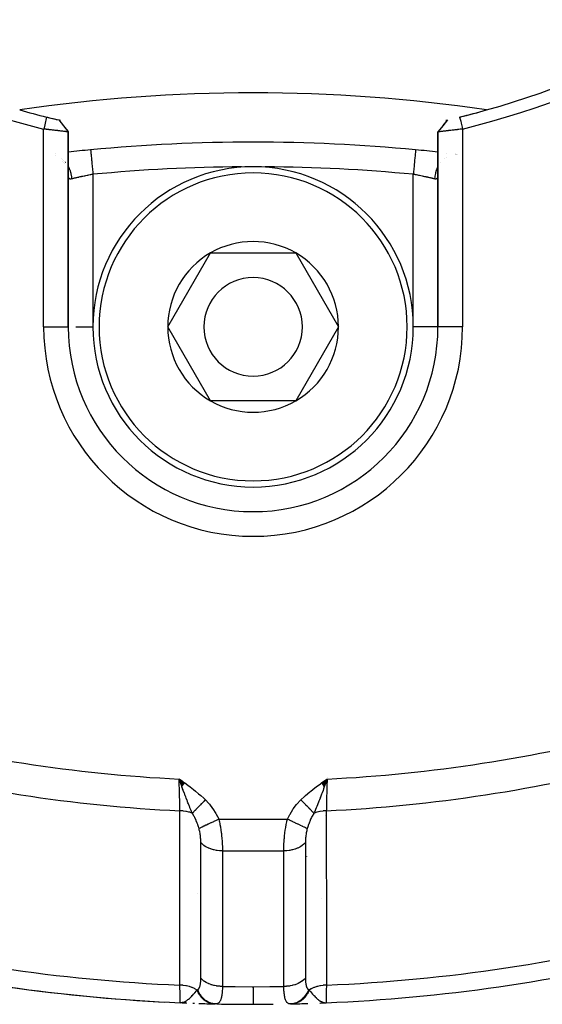
# Model space of a CAD drawing. Units: millimetres. Extents: x -287 to 474, y -309 to 309.
# Drawn here: x -221 to -200, y -91 to -51 of the extents above; entities that cross this region are included whole.
import ezdxf

# ---------------------------------------------------------------- set-up
doc = ezdxf.new("R2010")
doc.units = ezdxf.units.MM
doc.linetypes.add('DASHED', pattern=[9.652, 8.128, -1.524])
doc.layers.add('nevidi', color=4, linetype='DASHED')

msp = doc.modelspace()

# ---------------------------------------------------------------- linework, layer by layer
at = {"color": 2}
for p, q in [((-219.387, -55.35), (-219.191, -55.59)), ((-219.387, -55.35), (-219.194, -55.585)), ((-203.613, -55.35), (-203.807, -55.591)), ((-203.613, -55.35), (-203.806, -55.586)), ((-203.612, -55.349), (-203.803, -55.581)), ((-219.19, -55.59), (-219.015, -55.803)), ((-219, -63.75), (-219, -55.837)), ((-219, -55.837), (-219, -63.75)), ((-204, -55.835), (-204, -63.75)), ((-204, -63.75), (-204, -55.835)), ((-203.807, -55.586), (-203.992, -55.813)), ((-203.992, -55.812), (-203.984, -55.803)), ((-219.53, -56.712), (-219.531, -56.712)), ((-204.906, -56.561), (-204.906, -56.562)), ((-203.652, -56.691), (-203.653, -56.691)), ((-203.306, -56.731), (-203.307, -56.731)), ((-203.259, -56.737), (-203.26, -56.737)), ((-203.26, -56.753), (-203.259, -56.753)), ((-203.21, -56.748), (-203.208, -56.748)), ((-219.225, -57.031), (-219.224, -57.032)), ((-219.182, -57.086), (-219.183, -57.085)), ((-219.155, -57.121), (-219.156, -57.12)), ((-203.307, -56.76), (-203.306, -56.76)), ((-219.006, -57.504), (-219.003, -57.53)), ((-204.001, -57.557), (-203.999, -57.547)), ((-218.999, -57.631), (-219, -57.604)), ((-204.001, -57.626), (-204.001, -57.631)), ((-214.964, -63.75), (-213.232, -60.75)), ((-213.232, -60.75), (-209.768, -60.75)), ((-209.768, -60.75), (-208.036, -63.75)), ((-219.001, -63.75), (-219, -63.75)), ((-219, -63.75), (-218.999, -63.75)), ((-213.232, -66.75), (-214.964, -63.75)), ((-208.036, -63.75), (-209.768, -66.75)), ((-203.999, -63.75), (-204, -63.75)), ((-209.768, -66.75), (-213.232, -66.75)), ((-214.368, -82.2), (-214.5, -82.106)), ((-214.28, -82.27), (-214.5, -82.106)), ((-214.28, -82.27), (-214.5, -82.106)), ((-214.285, -82.278), (-214.5, -82.106)), ((-214.291, -82.285), (-214.5, -82.106)), ((-214.296, -82.293), (-214.5, -82.106)), ((-214.302, -82.301), (-214.5, -82.106)), ((-214.307, -82.308), (-214.5, -82.106)), ((-214.313, -82.316), (-214.5, -82.106)), ((-214.318, -82.324), (-214.5, -82.106)), ((-214.318, -82.324), (-214.5, -82.106)), ((-214.324, -82.331), (-214.5, -82.106)), ((-214.324, -82.331), (-214.5, -82.106)), ((-214.329, -82.339), (-214.5, -82.106)), ((-214.335, -82.346), (-214.5, -82.106)), ((-214.34, -82.354), (-214.5, -82.106)), ((-214.346, -82.362), (-214.5, -82.106)), ((-214.351, -82.369), (-214.5, -82.106)), ((-214.357, -82.377), (-214.5, -82.106)), ((-214.357, -82.377), (-214.5, -82.106)), ((-214.362, -82.384), (-214.5, -82.106)), ((-214.368, -82.392), (-214.5, -82.106)), ((-214.373, -82.4), (-214.5, -82.106)), ((-214.379, -82.407), (-214.5, -82.106)), ((-214.384, -82.415), (-214.5, -82.106)), ((-214.487, -82.117), (-214.487, -82.115)), ((-214.484, -82.131), (-214.484, -82.128)), ((-214.481, -82.144), (-214.482, -82.14)), ((-214.473, -82.18), (-214.474, -82.177)), ((-208.719, -82.272), (-208.5, -82.106)), ((-208.713, -82.28), (-208.5, -82.106)), ((-208.707, -82.288), (-208.5, -82.106)), ((-208.702, -82.296), (-208.5, -82.106)), ((-208.696, -82.304), (-208.5, -82.106)), ((-208.69, -82.312), (-208.5, -82.106)), ((-208.685, -82.32), (-208.5, -82.106)), ((-208.679, -82.328), (-208.5, -82.106)), ((-208.673, -82.335), (-208.5, -82.106)), ((-208.673, -82.335), (-208.5, -82.106)), ((-208.667, -82.343), (-208.5, -82.106)), ((-208.662, -82.351), (-208.5, -82.106)), ((-208.656, -82.359), (-208.5, -82.106)), ((-208.65, -82.367), (-208.5, -82.106)), ((-208.645, -82.375), (-208.5, -82.106)), ((-208.639, -82.383), (-208.5, -82.106)), ((-208.633, -82.391), (-208.5, -82.106)), ((-208.628, -82.399), (-208.5, -82.106)), ((-208.622, -82.407), (-208.5, -82.106)), ((-208.616, -82.415), (-208.5, -82.106)), ((-208.494, -82.027), (-208.495, -82.033)), ((-214.302, -91.179), (-214.458, -91.187)), ((-214.297, -91.181), (-214.458, -91.187)), ((-214.292, -91.182), (-214.458, -91.187)), ((-214.287, -91.184), (-214.458, -91.187)), ((-214.281, -91.185), (-214.458, -91.187)), ((-214.458, -91.187), (-214.458, -91.186)), ((-214.276, -91.187), (-214.458, -91.187)), ((-214.271, -91.188), (-214.458, -91.187)), ((-214.266, -91.189), (-214.458, -91.187)), ((-214.277, -91.19), (-214.458, -91.187)), ((-214.256, -91.191), (-214.458, -91.187)), ((-214.245, -91.193), (-214.458, -91.187)), ((-214.24, -91.194), (-214.458, -91.187)), ((-214.235, -91.195), (-214.458, -91.187)), ((-214.262, -91.195), (-214.458, -91.187)), ((-214.204, -91.198), (-214.458, -91.187)), ((-214.307, -91.177), (-214.386, -91.183)), ((-214.312, -91.175), (-214.384, -91.181)), ((-214.317, -91.174), (-214.368, -91.179)), ((-214.322, -91.172), (-214.352, -91.175)), ((-214.327, -91.169), (-214.344, -91.172)), ((-208.795, -91.198), (-208.542, -91.187)), ((-208.79, -91.197), (-208.542, -91.187)), ((-208.785, -91.197), (-208.542, -91.187)), ((-208.754, -91.193), (-208.542, -91.187)), ((-208.744, -91.191), (-208.542, -91.187)), ((-208.738, -91.19), (-208.542, -91.187)), ((-208.733, -91.193), (-208.542, -91.187)), ((-208.733, -91.189), (-208.542, -91.187)), ((-208.728, -91.188), (-208.542, -91.187)), ((-208.726, -91.194), (-208.542, -91.187)), ((-208.726, -91.192), (-208.542, -91.187)), ((-208.723, -91.186), (-208.578, -91.187)), ((-208.718, -91.185), (-208.578, -91.187)), ((-208.713, -91.184), (-208.585, -91.187)), ((-208.708, -91.182), (-208.587, -91.186)), ((-208.703, -91.181), (-208.592, -91.185)), ((-208.698, -91.179), (-208.6, -91.184)), ((-208.693, -91.177), (-208.611, -91.183)), ((-208.688, -91.175), (-208.62, -91.181)), ((-208.683, -91.173), (-208.631, -91.179)), ((-208.678, -91.172), (-208.643, -91.176)), ((-208.673, -91.169), (-208.665, -91.171)), ((-208.574, -91.184), (-208.573, -91.184)), ((-208.573, -91.184), (-208.571, -91.184)), ((-208.571, -91.184), (-208.57, -91.184)), ((-208.542, -91.186), (-208.542, -91.187))]:
    msp.add_line(p, q, dxfattribs=at)
for points in [[(-219.88, -55.232), (-219.896, -55.295), (-219.94, -55.475), (-219.957, -55.545), (-219.999, -55.718)], [(-219.387, -55.35), (-219.193, -55.594), (-219.001, -55.837)], [(-203.613, -55.35), (-203.806, -55.593), (-203.999, -55.835)], [(-203.12, -55.232), (-203.078, -55.4), (-203.06, -55.475), (-203.017, -55.648), (-203, -55.717)], [(-219, -55.837), (-219.001, -55.837), (-219.001, -55.837), (-219.005, -55.836), (-219.005, -55.836), (-219.009, -55.836), (-219.013, -55.835), (-219.013, -55.835), (-219.023, -55.834), (-219.024, -55.834), (-219.036, -55.832), (-219.037, -55.832), (-219.038, -55.832), (-219.055, -55.829), (-219.055, -55.829), (-219.075, -55.827), (-219.076, -55.827), (-219.08, -55.826), (-219.098, -55.824), (-219.099, -55.824), (-219.124, -55.82), (-219.125, -55.82), (-219.141, -55.818), (-219.153, -55.817), (-219.154, -55.817), (-219.185, -55.813), (-219.186, -55.813), (-219.217, -55.809), (-219.22, -55.809), (-219.221, -55.809), (-219.257, -55.804), (-219.258, -55.804), (-219.297, -55.8), (-219.298, -55.799), (-219.307, -55.798), (-219.338, -55.795), (-219.34, -55.795), (-219.382, -55.79), (-219.384, -55.789), (-219.41, -55.786), (-219.428, -55.784), (-219.43, -55.784), (-219.476, -55.779), (-219.477, -55.779), (-219.523, -55.773), (-219.525, -55.773), (-219.527, -55.773), (-219.576, -55.767), (-219.578, -55.767), (-219.628, -55.761), (-219.63, -55.761), (-219.645, -55.759), (-219.681, -55.755), (-219.683, -55.755), (-219.735, -55.749), (-219.737, -55.749), (-219.774, -55.745), (-219.79, -55.743), (-219.792, -55.743), (-219.845, -55.737), (-219.847, -55.737), (-219.902, -55.731), (-219.904, -55.73), (-219.906, -55.73), (-219.959, -55.724), (-219.96, -55.724), (-220, -55.72)], [(-219.015, -55.803), (-219.009, -55.812), (-219.008, -55.813), (-219.008, -55.813), (-219.006, -55.817), (-219.003, -55.822), (-219.003, -55.823), (-219.001, -55.831), (-219, -55.832), (-219, -55.837)], [(-203, -55.717), (-203.04, -55.722), (-203.041, -55.722), (-203.094, -55.729), (-203.097, -55.729), (-203.098, -55.729), (-203.153, -55.736), (-203.154, -55.736), (-203.208, -55.742), (-203.21, -55.743), (-203.226, -55.745), (-203.263, -55.749), (-203.265, -55.749), (-203.317, -55.755), (-203.319, -55.755), (-203.355, -55.759), (-203.37, -55.761), (-203.372, -55.761), (-203.422, -55.767), (-203.424, -55.767), (-203.473, -55.773), (-203.474, -55.773), (-203.477, -55.773), (-203.522, -55.779), (-203.524, -55.779), (-203.57, -55.784), (-203.571, -55.784), (-203.59, -55.786), (-203.616, -55.789), (-203.617, -55.79), (-203.66, -55.795), (-203.661, -55.795), (-203.693, -55.798), (-203.702, -55.799), (-203.703, -55.8), (-203.742, -55.804), (-203.743, -55.804), (-203.779, -55.809), (-203.78, -55.809), (-203.783, -55.809), (-203.814, -55.813), (-203.814, -55.813), (-203.846, -55.817), (-203.846, -55.817), (-203.859, -55.818), (-203.875, -55.82), (-203.876, -55.82), (-203.901, -55.824), (-203.902, -55.824), (-203.92, -55.826), (-203.925, -55.827), (-203.925, -55.827), (-203.945, -55.829), (-203.945, -55.829), (-203.962, -55.832), (-203.963, -55.832), (-203.964, -55.832), (-203.976, -55.834), (-203.977, -55.834), (-203.987, -55.835), (-203.988, -55.835), (-203.991, -55.835), (-203.995, -55.836), (-203.995, -55.836), (-203.999, -55.835), (-203.999, -55.835), (-204, -55.835)], [(-204, -55.835), (-204, -55.831), (-203.999, -55.831), (-203.997, -55.822), (-203.997, -55.822), (-203.996, -55.821), (-203.994, -55.817), (-203.992, -55.813)], [(-218.094, -56.561), (-218.094, -56.561), (-218.094, -56.562)], [(-214.421, -82.33), (-214.452, -82.242), (-214.475, -82.177)], [(-208.5, -82.106), (-208.579, -82.33), (-208.587, -82.352), (-208.612, -82.421)], [(-214.458, -91.187), (-214.386, -91.182), (-214.368, -91.179)], [(-208.633, -91.178), (-208.614, -91.182), (-208.584, -91.186), (-208.578, -91.187)]]:
    msp.add_lwpolyline(points, dxfattribs=at)
for centre, radius, start, end in [((-211.504, -21.257), 35.494, 193.8434, 256.1513), ((-211.493, -21.254), 35.494, 283.8434, 346.1513), ((-211.5, -21.25), 35, 285.702, 344.298), ((-211.5, -119.25), 65, 81.62067, 98.37933), ((-211.5, -21.25), 35, 254.298, 256.1467), ((-211.5, -21.25), 35, 283.8533, 285.702), ((-211.5, -21.25), 35, 283.8911, 285.702), ((-211.5, -21.25), 35, 256.1467, 256.4138), ((-211.5, -21.25), 35, 256.1467, 256.9766), ((-211.5, -21.25), 35, 256.5417, 256.6219), ((-211.5, -21.25), 35, 256.6585, 256.6953), ((-211.5, -21.25), 35, 256.762, 256.8505), ((-211.5, -21.25), 35, 256.9764, 257.0853), ((-211.5, -21.25), 35, 282.9138, 283.0224), ((-211.5, -126.25), 70, 84.59456, 95.40544), ((-211.5, -126.25), 70, 95.40544, 96.15064), ((-211.5, -126.25), 70, 83.84872, 84.59456), ((-211.5, -63.75), 6.5, 0, 180), ((-211.5, -63.75), 3.464, 60, 120), ((-211.5, -63.75), 3.464, 120, 180), ((-211.5, -63.75), 3.464, 0, 60), ((-211.5, -63.75), 2, 0, 180), ((-211.5, -63.75), 7.5, 180, 0), ((-211.5, -63.75), 6.5, 180, 0), ((-211.5, -63.75), 3.464, 180, 240), ((-211.5, -63.75), 2, 180, 0), ((-211.5, -63.75), 3.464, 300, 360), ((-211.5, -63.75), 3.464, 240, 300), ((-205.627, -82.971), 3, 191.7748, 191.8269), ((-211.5, -21.25), 70, 256.04103, 267.57823), ((-211.5, -21.25), 70, 272.42177, 283.959), ((-211.5, -21.25), 70, 261.89034, 267.0426), ((-211.5, -21.25), 70, 267.63984, 267.7895), ((-211.5, -21.25), 70, 267.99725, 268.05504), ((-211.5, -21.25), 70, 268.19768, 268.71732), ((-211.5, -21.25), 70, 268.71732, 268.73863), ((-211.5, -21.25), 70, 268.79472, 270), ((-211.5, -21.25), 70, 270, 270.66742), ((-211.5, -21.25), 70, 271.2421, 271.28268), ((-211.5, -21.25), 70, 271.28268, 271.81901)]:
    msp.add_arc(centre, radius, start, end, dxfattribs=at)
at = {"layer": 'nevidi', "color": 7, "linetype": 'Continuous'}
for p, q in [((-220, -63.75), (-220, -55.72)), ((-203, -55.717), (-203, -63.75)), ((-203.306, -56.748), (-203.307, -56.749)), ((-203.259, -56.745), (-203.26, -56.745)), ((-219.532, -56.78), (-219.53, -56.781)), ((-219.257, -56.928), (-219.256, -56.929)), ((-219.225, -56.954), (-219.224, -56.955)), ((-219.183, -56.993), (-219.182, -56.994)), ((-219.156, -57.021), (-219.155, -57.021)), ((-219.121, -57.06), (-219.12, -57.061)), ((-219.099, -57.087), (-219.098, -57.088)), ((-203.894, -57.078), (-203.895, -57.079)), ((-203.735, -56.921), (-203.736, -56.922)), ((-203.651, -56.863), (-203.652, -56.864)), ((-218, -57.557), (-218, -63.75)), ((-205, -63.75), (-205, -57.557)), ((-220, -63.75), (-219.001, -63.75)), ((-218.693, -63.75), (-218, -63.75)), ((-204.001, -63.75), (-205, -63.75)), ((-203, -63.75), (-203.999, -63.75)), ((-214.475, -82.177), (-214.5, -82.106)), ((-208.809, -82.839), (-208.808, -82.838)), ((-213.682, -83.2), (-213.68, -83.2)), ((-209.283, -83.183), (-209.282, -83.182)), ((-212.891, -83.736), (-210.109, -83.736)), ((-212.743, -85.021), (-210.257, -85.021)), ((-209.318, -85.244), (-209.316, -85.242)), ((-213.771, -86.733), (-213.772, -86.733)), ((-208.717, -86.96), (-208.718, -86.959)), ((-208.578, -91.187), (-208.542, -91.187))]:
    msp.add_line(p, q, dxfattribs=at)
for points in [[(-218.094, -56.562), (-218.094, -56.567), (-218.093, -56.57), (-218.093, -56.578), (-218.092, -56.587), (-218.091, -56.593), (-218.09, -56.61), (-218.088, -56.623), (-218.088, -56.631), (-218.085, -56.66), (-218.084, -56.672), (-218.083, -56.683), (-218.079, -56.726), (-218.078, -56.735), (-218.077, -56.748), (-218.071, -56.807), (-218.071, -56.811), (-218.069, -56.826), (-218.062, -56.898), (-218.062, -56.902), (-218.061, -56.915), (-218.053, -56.995), (-218.052, -57.008), (-218.051, -57.013), (-218.043, -57.1), (-218.041, -57.12), (-218.041, -57.124), (-218.033, -57.212), (-218.031, -57.234), (-218.029, -57.248), (-218.021, -57.33), (-218.019, -57.352), (-218.017, -57.377), (-218.01, -57.451), (-218.008, -57.474), (-218.004, -57.51), (-218, -57.557)], [(-204.906, -56.562), (-204.906, -56.565), (-204.906, -56.567), (-204.907, -56.578), (-204.908, -56.583), (-204.908, -56.587), (-204.91, -56.61), (-204.911, -56.615), (-204.912, -56.623), (-204.915, -56.66), (-204.915, -56.662), (-204.916, -56.672), (-204.921, -56.723), (-204.921, -56.726), (-204.922, -56.735), (-204.928, -56.796), (-204.929, -56.807), (-204.929, -56.811), (-204.936, -56.881), (-204.938, -56.898), (-204.938, -56.902), (-204.945, -56.976), (-204.947, -56.995), (-204.948, -57.008), (-204.955, -57.08), (-204.957, -57.1), (-204.959, -57.124), (-204.965, -57.191), (-204.967, -57.213), (-204.971, -57.248), (-204.976, -57.308), (-204.979, -57.33), (-204.983, -57.377), (-204.988, -57.429), (-204.99, -57.451), (-204.996, -57.51), (-204.999, -57.551), (-205, -57.557)], [(-219, -57.238), (-218.99, -57.257), (-218.974, -57.29), (-218.968, -57.303), (-218.946, -57.354), (-218.938, -57.376), (-218.928, -57.402), (-218.924, -57.416), (-218.905, -57.478), (-218.899, -57.501), (-218.895, -57.519), (-218.892, -57.533), (-218.878, -57.606), (-218.875, -57.63), (-218.874, -57.639), (-218.872, -57.654), (-218.866, -57.737), (-218.866, -57.743)], [(-218, -57.557), (-218.043, -57.565), (-218.052, -57.567), (-218.094, -57.575), (-218.106, -57.577), (-218.114, -57.579), (-218.168, -57.589), (-218.176, -57.591), (-218.226, -57.601), (-218.229, -57.602), (-218.238, -57.603), (-218.29, -57.614), (-218.298, -57.616), (-218.349, -57.627), (-218.355, -57.628), (-218.358, -57.628), (-218.408, -57.639), (-218.416, -57.641), (-218.464, -57.651), (-218.472, -57.653), (-218.477, -57.654), (-218.519, -57.663), (-218.526, -57.665), (-218.572, -57.675), (-218.579, -57.676), (-218.59, -57.679), (-218.622, -57.686), (-218.629, -57.688), (-218.67, -57.697), (-218.677, -57.698), (-218.693, -57.702), (-218.716, -57.707), (-218.722, -57.709), (-218.758, -57.717), (-218.764, -57.719), (-218.783, -57.723), (-218.798, -57.727), (-218.803, -57.728), (-218.834, -57.735), (-218.839, -57.736), (-218.859, -57.741), (-218.866, -57.743)], [(-204.134, -57.743), (-204.141, -57.741), (-204.156, -57.738), (-204.161, -57.736), (-204.192, -57.729), (-204.197, -57.728), (-204.217, -57.723), (-204.23, -57.72), (-204.236, -57.719), (-204.272, -57.71), (-204.278, -57.709), (-204.307, -57.702), (-204.316, -57.7), (-204.323, -57.698), (-204.364, -57.689), (-204.37, -57.688), (-204.41, -57.679), (-204.413, -57.678), (-204.421, -57.676), (-204.466, -57.666), (-204.473, -57.665), (-204.52, -57.655), (-204.523, -57.654), (-204.527, -57.653), (-204.576, -57.642), (-204.584, -57.641), (-204.633, -57.63), (-204.641, -57.629), (-204.645, -57.628), (-204.692, -57.618), (-204.701, -57.616), (-204.753, -57.605), (-204.761, -57.604), (-204.774, -57.601), (-204.814, -57.593), (-204.823, -57.591), (-204.876, -57.581), (-204.885, -57.579), (-204.906, -57.575), (-204.939, -57.568), (-204.948, -57.567), (-205, -57.557)], [(-203.999, -57.238), (-204.01, -57.257), (-204.02, -57.278), (-204.021, -57.278), (-204.026, -57.29), (-204.062, -57.376), (-204.067, -57.388), (-204.07, -57.398), (-204.072, -57.402), (-204.101, -57.501), (-204.102, -57.505), (-204.105, -57.519), (-204.106, -57.524), (-204.124, -57.625), (-204.125, -57.63), (-204.126, -57.639), (-204.128, -57.654), (-204.134, -57.743)], [(-218.866, -57.743), (-218.884, -57.746), (-218.887, -57.747), (-218.906, -57.748), (-218.909, -57.748), (-218.92, -57.748), (-218.925, -57.747), (-218.928, -57.747), (-218.943, -57.743), (-218.945, -57.742), (-218.958, -57.734), (-218.96, -57.733), (-218.964, -57.729), (-218.971, -57.722), (-218.973, -57.72), (-218.982, -57.706), (-218.983, -57.703), (-218.99, -57.686), (-218.991, -57.683), (-218.991, -57.682), (-218.995, -57.663), (-218.996, -57.659), (-218.999, -57.635), (-218.999, -57.631)], [(-204.001, -57.631), (-204.003, -57.655), (-204.004, -57.659), (-204.008, -57.68), (-204.009, -57.682), (-204.009, -57.683), (-204.016, -57.701), (-204.017, -57.704), (-204.026, -57.718), (-204.027, -57.72), (-204.036, -57.729), (-204.038, -57.731), (-204.04, -57.733), (-204.053, -57.741), (-204.055, -57.742), (-204.069, -57.746), (-204.072, -57.747), (-204.08, -57.748), (-204.088, -57.748), (-204.091, -57.748), (-204.11, -57.747), (-204.113, -57.747), (-204.133, -57.743), (-204.134, -57.743)], [(-214.5, -82.106), (-214.368, -82.2), (-214.276, -82.265), (-214.146, -82.36), (-214.055, -82.428), (-213.926, -82.526), (-213.838, -82.596), (-213.712, -82.699), (-213.627, -82.772), (-213.506, -82.882), (-213.436, -82.948)], [(-214.469, -83.394), (-214.473, -83.215), (-214.474, -83.211), (-214.474, -83.206), (-214.478, -83.01), (-214.478, -83.001), (-214.479, -82.994), (-214.483, -82.792), (-214.484, -82.782), (-214.484, -82.764), (-214.489, -82.563), (-214.489, -82.553), (-214.49, -82.523), (-214.495, -82.329), (-214.495, -82.319), (-214.496, -82.276), (-214.5, -82.106)], [(-213.968, -83.493), (-214.018, -83.377), (-214.041, -83.324), (-214.063, -83.27), (-214.064, -83.269), (-214.073, -83.246), (-214.086, -83.215), (-214.128, -83.112), (-214.145, -83.07), (-214.158, -83.037), (-214.169, -83.009), (-214.182, -82.975), (-214.219, -82.88), (-214.237, -82.833), (-214.248, -82.802), (-214.252, -82.792), (-214.277, -82.724), (-214.291, -82.688), (-214.336, -82.566), (-214.345, -82.542), (-214.36, -82.5), (-214.363, -82.491), (-214.388, -82.421), (-214.398, -82.393), (-214.421, -82.33)], [(-209.564, -82.948), (-209.414, -82.808), (-209.373, -82.772), (-209.205, -82.63), (-209.162, -82.596), (-208.99, -82.462), (-208.945, -82.428), (-208.769, -82.298), (-208.723, -82.265), (-208.545, -82.137), (-208.5, -82.106)], [(-208.5, -82.106), (-208.502, -82.181), (-208.505, -82.33), (-208.506, -82.34), (-208.508, -82.429), (-208.511, -82.564), (-208.511, -82.574), (-208.514, -82.673), (-208.517, -82.792), (-208.517, -82.802), (-208.519, -82.908), (-208.522, -83.011), (-208.522, -83.02), (-208.525, -83.13), (-208.527, -83.216), (-208.527, -83.224), (-208.529, -83.336), (-208.531, -83.394)], [(-208.612, -82.421), (-208.64, -82.5), (-208.664, -82.567), (-208.699, -82.661), (-208.701, -82.668), (-208.723, -82.725), (-208.752, -82.803), (-208.781, -82.88), (-208.808, -82.95), (-208.831, -83.009), (-208.843, -83.038), (-208.914, -83.215), (-208.936, -83.269), (-208.937, -83.271), (-209.016, -83.456), (-209.032, -83.493)], [(-213.436, -82.948), (-213.454, -82.967), (-213.456, -82.968), (-213.484, -82.997), (-213.485, -82.998), (-213.495, -83.009), (-213.498, -83.012), (-213.513, -83.027), (-213.515, -83.029), (-213.543, -83.057), (-213.544, -83.059), (-213.563, -83.078), (-213.566, -83.081), (-213.572, -83.087), (-213.574, -83.089), (-213.601, -83.117), (-213.603, -83.118), (-213.63, -83.146), (-213.63, -83.147), (-213.631, -83.148), (-213.633, -83.15), (-213.658, -83.175), (-213.659, -83.177), (-213.686, -83.204), (-213.687, -83.205), (-213.695, -83.213), (-213.698, -83.216), (-213.713, -83.232), (-213.715, -83.233), (-213.74, -83.259), (-213.742, -83.261), (-213.757, -83.277), (-213.76, -83.279), (-213.767, -83.286), (-213.768, -83.288), (-213.793, -83.313), (-213.794, -83.314), (-213.817, -83.338), (-213.818, -83.339), (-213.819, -83.34), (-213.819, -83.34), (-213.842, -83.364), (-213.844, -83.365), (-213.866, -83.388), (-213.867, -83.389), (-213.872, -83.394), (-213.875, -83.397), (-213.889, -83.412), (-213.89, -83.413), (-213.911, -83.434), (-213.912, -83.435), (-213.924, -83.447), (-213.926, -83.449), (-213.933, -83.456), (-213.934, -83.457), (-213.953, -83.477), (-213.954, -83.478), (-213.968, -83.493)], [(-213.436, -82.948), (-213.291, -83.104), (-213.276, -83.122), (-213.142, -83.298), (-213.129, -83.318), (-213.011, -83.505), (-213, -83.526), (-212.897, -83.723), (-212.891, -83.736)], [(-210.109, -83.736), (-210.012, -83.547), (-210, -83.526), (-209.885, -83.337), (-209.871, -83.318), (-209.739, -83.14), (-209.724, -83.122), (-209.573, -82.958), (-209.564, -82.948)], [(-209.032, -83.493), (-209.048, -83.476), (-209.049, -83.475), (-209.069, -83.454), (-209.07, -83.453), (-209.072, -83.451), (-209.074, -83.449), (-209.091, -83.431), (-209.093, -83.43), (-209.115, -83.408), (-209.116, -83.406), (-209.123, -83.399), (-209.125, -83.397), (-209.139, -83.383), (-209.14, -83.382), (-209.164, -83.358), (-209.165, -83.356), (-209.178, -83.343), (-209.181, -83.34), (-209.189, -83.331), (-209.191, -83.33), (-209.216, -83.304), (-209.217, -83.303), (-209.237, -83.282), (-209.24, -83.28), (-209.243, -83.277), (-209.244, -83.275), (-209.27, -83.248), (-209.272, -83.247), (-209.299, -83.219), (-209.299, -83.219), (-209.3, -83.218), (-209.302, -83.216), (-209.327, -83.19), (-209.329, -83.188), (-209.357, -83.16), (-209.358, -83.158), (-209.364, -83.152), (-209.367, -83.15), (-209.386, -83.13), (-209.388, -83.128), (-209.416, -83.099), (-209.418, -83.097), (-209.431, -83.084), (-209.434, -83.081), (-209.447, -83.068), (-209.448, -83.066), (-209.477, -83.037), (-209.479, -83.035), (-209.499, -83.015), (-209.502, -83.012), (-209.508, -83.005), (-209.51, -83.004), (-209.539, -82.974), (-209.54, -82.972), (-209.564, -82.948)], [(-214.472, -90.472), (-214.472, -89.746), (-214.472, -89.676), (-214.472, -88.942), (-214.472, -88.872), (-214.471, -88.139), (-214.471, -88.069), (-214.471, -87.335), (-214.471, -87.265), (-214.471, -86.531), (-214.471, -86.462), (-214.47, -85.728), (-214.47, -85.658), (-214.47, -84.924), (-214.47, -84.854), (-214.47, -84.12), (-214.47, -84.051), (-214.469, -83.394)], [(-213.968, -83.493), (-213.976, -83.489), (-213.987, -83.485), (-214.075, -83.455), (-214.083, -83.453), (-214.094, -83.45), (-214.105, -83.446), (-214.201, -83.424), (-214.209, -83.422), (-214.219, -83.42), (-214.231, -83.418), (-214.333, -83.403), (-214.341, -83.402), (-214.348, -83.402), (-214.361, -83.4), (-214.467, -83.395), (-214.469, -83.394)], [(-213.696, -84.117), (-213.732, -84.002), (-213.744, -83.968), (-213.75, -83.951), (-213.771, -83.895), (-213.807, -83.804), (-213.808, -83.802), (-213.815, -83.786), (-213.868, -83.67), (-213.88, -83.645), (-213.888, -83.63), (-213.891, -83.626), (-213.963, -83.5), (-213.968, -83.493)], [(-209.032, -83.493), (-209.035, -83.498), (-209.104, -83.616), (-209.112, -83.63), (-209.132, -83.67), (-209.165, -83.739), (-209.179, -83.77), (-209.185, -83.786), (-209.229, -83.895), (-209.244, -83.934), (-209.25, -83.951), (-209.282, -84.046), (-209.301, -84.108), (-209.304, -84.117)], [(-208.531, -83.394), (-208.532, -83.394), (-208.651, -83.402), (-208.652, -83.402), (-208.659, -83.402), (-208.664, -83.403), (-208.781, -83.42), (-208.783, -83.42), (-208.791, -83.422), (-208.794, -83.423), (-208.906, -83.45), (-208.91, -83.451), (-208.917, -83.453), (-208.918, -83.453), (-209.024, -83.489), (-209.029, -83.491), (-209.032, -83.493)], [(-208.531, -83.394), (-208.53, -84.12), (-208.53, -84.19), (-208.53, -84.924), (-208.53, -84.994), (-208.53, -85.728), (-208.53, -85.798), (-208.529, -86.531), (-208.529, -86.601), (-208.529, -87.335), (-208.529, -87.405), (-208.529, -88.139), (-208.528, -88.209), (-208.528, -88.942), (-208.528, -89.012), (-208.528, -89.746), (-208.528, -89.816), (-208.528, -90.472)], [(-212.891, -83.736), (-212.978, -83.777), (-212.993, -83.784), (-212.997, -83.786), (-213.089, -83.829), (-213.104, -83.836), (-213.108, -83.838), (-213.197, -83.881), (-213.211, -83.887), (-213.216, -83.889), (-213.301, -83.93), (-213.314, -83.936), (-213.318, -83.938), (-213.398, -83.976), (-213.41, -83.982), (-213.414, -83.983), (-213.487, -84.018), (-213.498, -84.023), (-213.501, -84.025), (-213.567, -84.056), (-213.576, -84.061), (-213.579, -84.062), (-213.636, -84.089), (-213.644, -84.093), (-213.647, -84.094), (-213.694, -84.116), (-213.696, -84.117)], [(-212.891, -83.736), (-212.874, -83.81), (-212.872, -83.822), (-212.869, -83.833), (-212.848, -83.935), (-212.846, -83.946), (-212.828, -84.049), (-212.826, -84.058), (-212.826, -84.06), (-212.809, -84.163), (-212.808, -84.175), (-212.793, -84.278), (-212.792, -84.289), (-212.79, -84.301), (-212.78, -84.392), (-212.778, -84.404), (-212.768, -84.504), (-212.767, -84.515), (-212.765, -84.535), (-212.759, -84.614), (-212.758, -84.625), (-212.752, -84.722), (-212.751, -84.732), (-212.75, -84.757), (-212.746, -84.826), (-212.746, -84.836), (-212.743, -84.927), (-212.743, -84.937), (-212.743, -84.963), (-212.743, -85.021)], [(-210.257, -85.021), (-210.257, -84.963), (-210.257, -84.947), (-210.257, -84.937), (-210.254, -84.847), (-210.254, -84.837), (-210.25, -84.757), (-210.25, -84.744), (-210.249, -84.734), (-210.243, -84.638), (-210.242, -84.627), (-210.235, -84.535), (-210.234, -84.528), (-210.233, -84.517), (-210.223, -84.415), (-210.222, -84.404), (-210.21, -84.301), (-210.21, -84.301), (-210.208, -84.291), (-210.194, -84.187), (-210.193, -84.176), (-210.176, -84.073), (-210.174, -84.062), (-210.174, -84.058), (-210.156, -83.958), (-210.154, -83.947), (-210.133, -83.844), (-210.131, -83.833), (-210.126, -83.81), (-210.109, -83.736)], [(-209.304, -84.117), (-209.348, -84.097), (-209.356, -84.093), (-209.358, -84.092), (-209.414, -84.065), (-209.424, -84.061), (-209.427, -84.059), (-209.492, -84.028), (-209.502, -84.023), (-209.506, -84.022), (-209.578, -83.987), (-209.59, -83.982), (-209.594, -83.98), (-209.673, -83.942), (-209.686, -83.936), (-209.691, -83.934), (-209.775, -83.894), (-209.789, -83.887), (-209.793, -83.885), (-209.882, -83.843), (-209.896, -83.836), (-209.901, -83.834), (-209.993, -83.79), (-210.007, -83.784), (-210.012, -83.781), (-210.105, -83.737), (-210.109, -83.736)], [(-213.621, -84.685), (-213.622, -84.648), (-213.622, -84.643), (-213.623, -84.599), (-213.623, -84.594), (-213.625, -84.559), (-213.625, -84.55), (-213.625, -84.545), (-213.629, -84.501), (-213.629, -84.496), (-213.633, -84.451), (-213.634, -84.446), (-213.634, -84.441), (-213.639, -84.401), (-213.639, -84.396), (-213.645, -84.351), (-213.646, -84.347), (-213.653, -84.302), (-213.654, -84.297), (-213.662, -84.254), (-213.663, -84.249), (-213.669, -84.221), (-213.672, -84.207), (-213.673, -84.202), (-213.684, -84.161), (-213.685, -84.156), (-213.686, -84.15), (-213.696, -84.117)], [(-209.304, -84.117), (-209.314, -84.15), (-209.314, -84.152), (-209.315, -84.156), (-209.326, -84.198), (-209.327, -84.202), (-209.336, -84.245), (-209.337, -84.25), (-209.345, -84.293), (-209.346, -84.298), (-209.353, -84.342), (-209.354, -84.347), (-209.36, -84.392), (-209.361, -84.397), (-209.366, -84.441), (-209.366, -84.442), (-209.367, -84.447), (-209.371, -84.492), (-209.371, -84.497), (-209.374, -84.542), (-209.375, -84.546), (-209.377, -84.591), (-209.377, -84.595), (-209.378, -84.639), (-209.378, -84.643), (-209.379, -84.685)], [(-213.622, -90.189), (-213.622, -90.151), (-213.622, -90.08), (-213.622, -89.616), (-213.622, -89.547), (-213.622, -89.347), (-213.622, -89.277), (-213.622, -88.913), (-213.622, -88.845), (-213.622, -88.542), (-213.622, -88.473), (-213.622, -88.211), (-213.622, -88.142), (-213.622, -87.738), (-213.622, -87.67), (-213.622, -87.508), (-213.622, -87.44), (-213.622, -86.933), (-213.622, -86.866), (-213.622, -86.805), (-213.622, -86.737), (-213.622, -86.128), (-213.622, -86.104), (-213.622, -86.063), (-213.622, -86.035), (-213.621, -85.401), (-213.621, -85.332), (-213.621, -85.323), (-213.621, -85.259), (-213.621, -84.698), (-213.621, -84.685)], [(-212.743, -85.021), (-212.746, -85.021), (-212.843, -85.018), (-212.852, -85.017), (-212.868, -85.016), (-212.963, -85.005), (-212.972, -85.004), (-212.988, -85.001), (-213.08, -84.983), (-213.089, -84.981), (-213.104, -84.977), (-213.192, -84.952), (-213.2, -84.95), (-213.214, -84.945), (-213.297, -84.913), (-213.305, -84.91), (-213.318, -84.904), (-213.394, -84.866), (-213.401, -84.862), (-213.413, -84.855), (-213.481, -84.811), (-213.488, -84.806), (-213.498, -84.799), (-213.558, -84.75), (-213.563, -84.745), (-213.572, -84.737), (-213.621, -84.685)], [(-209.379, -84.685), (-209.381, -84.687), (-209.431, -84.74), (-209.437, -84.745), (-209.446, -84.753), (-209.505, -84.801), (-209.512, -84.806), (-209.523, -84.814), (-209.591, -84.857), (-209.599, -84.862), (-209.611, -84.868), (-209.686, -84.906), (-209.695, -84.91), (-209.708, -84.915), (-209.79, -84.946), (-209.8, -84.95), (-209.814, -84.954), (-209.901, -84.979), (-209.911, -84.981), (-209.926, -84.985), (-210.017, -85.002), (-210.028, -85.004), (-210.043, -85.006), (-210.137, -85.016), (-210.148, -85.017), (-210.163, -85.018), (-210.257, -85.021)], [(-209.379, -84.685), (-209.379, -85.195), (-209.379, -85.259), (-209.379, -85.328), (-209.378, -85.963), (-209.378, -85.998), (-209.378, -86.031), (-209.378, -86.063), (-209.378, -86.666), (-209.378, -86.734), (-209.378, -86.8), (-209.378, -86.866), (-209.378, -87.369), (-209.378, -87.437), (-209.378, -87.602), (-209.378, -87.67), (-209.378, -88.072), (-209.378, -88.14), (-209.378, -88.405), (-209.378, -88.473), (-209.378, -88.775), (-209.378, -88.843), (-209.378, -89.207), (-209.378, -89.277), (-209.378, -89.478), (-209.378, -89.547), (-209.378, -90.009), (-209.378, -90.08), (-209.378, -90.182), (-209.378, -90.189)], [(-212.743, -85.021), (-212.743, -85.6), (-212.743, -85.668), (-212.743, -86.302), (-212.743, -86.371), (-212.743, -87.005), (-212.743, -87.073), (-212.744, -87.707), (-212.744, -87.775), (-212.744, -88.409), (-212.744, -88.478), (-212.744, -89.112), (-212.744, -89.18), (-212.744, -89.814), (-212.744, -89.882), (-212.745, -90.517), (-212.745, -90.524)], [(-210.255, -90.524), (-210.256, -89.95), (-210.256, -89.882), (-210.256, -89.247), (-210.256, -89.179), (-210.256, -88.544), (-210.256, -88.476), (-210.256, -87.841), (-210.256, -87.773), (-210.257, -87.138), (-210.257, -87.07), (-210.257, -86.435), (-210.257, -86.367), (-210.257, -85.732), (-210.257, -85.664), (-210.257, -85.028), (-210.257, -85.021)], [(-213.747, -90.657), (-213.74, -90.651), (-213.739, -90.65), (-213.729, -90.642), (-213.728, -90.641), (-213.719, -90.632), (-213.718, -90.631), (-213.709, -90.62), (-213.708, -90.619), (-213.699, -90.608), (-213.699, -90.606), (-213.691, -90.594), (-213.69, -90.592), (-213.687, -90.587), (-213.683, -90.578), (-213.682, -90.577), (-213.675, -90.562), (-213.674, -90.56), (-213.668, -90.544), (-213.667, -90.542), (-213.661, -90.525), (-213.661, -90.523), (-213.655, -90.505), (-213.655, -90.503), (-213.655, -90.503), (-213.65, -90.484), (-213.649, -90.482), (-213.645, -90.461), (-213.645, -90.459), (-213.641, -90.438), (-213.64, -90.435), (-213.637, -90.413), (-213.636, -90.411), (-213.633, -90.387), (-213.633, -90.385), (-213.63, -90.361), (-213.63, -90.358), (-213.628, -90.334), (-213.627, -90.331), (-213.626, -90.305), (-213.625, -90.303), (-213.624, -90.276), (-213.624, -90.273), (-213.623, -90.247), (-213.623, -90.244), (-213.622, -90.216), (-213.622, -90.213), (-213.622, -90.189)], [(-212.745, -90.524), (-212.824, -90.522), (-212.854, -90.52), (-212.864, -90.519), (-212.944, -90.511), (-212.974, -90.507), (-212.984, -90.505), (-213.062, -90.491), (-213.09, -90.484), (-213.1, -90.482), (-213.175, -90.462), (-213.202, -90.453), (-213.211, -90.45), (-213.281, -90.424), (-213.306, -90.413), (-213.315, -90.409), (-213.379, -90.378), (-213.402, -90.365), (-213.41, -90.361), (-213.468, -90.325), (-213.489, -90.31), (-213.496, -90.305), (-213.547, -90.265), (-213.564, -90.249), (-213.57, -90.244), (-213.613, -90.199), (-213.622, -90.189)], [(-209.378, -90.189), (-209.42, -90.234), (-209.436, -90.249), (-209.442, -90.255), (-209.492, -90.296), (-209.511, -90.31), (-209.518, -90.315), (-209.576, -90.353), (-209.598, -90.365), (-209.606, -90.37), (-209.67, -90.402), (-209.694, -90.413), (-209.703, -90.417), (-209.773, -90.444), (-209.798, -90.453), (-209.808, -90.456), (-209.883, -90.478), (-209.91, -90.484), (-209.92, -90.487), (-209.998, -90.502), (-210.026, -90.507), (-210.036, -90.508), (-210.117, -90.518), (-210.146, -90.52), (-210.156, -90.521), (-210.238, -90.524), (-210.255, -90.524)], [(-209.378, -90.189), (-209.378, -90.211), (-209.378, -90.214), (-209.377, -90.243), (-209.377, -90.246), (-209.376, -90.274), (-209.376, -90.277), (-209.374, -90.304), (-209.374, -90.307), (-209.372, -90.334), (-209.372, -90.337), (-209.37, -90.362), (-209.369, -90.365), (-209.367, -90.39), (-209.366, -90.393), (-209.363, -90.417), (-209.363, -90.419), (-209.359, -90.442), (-209.358, -90.444), (-209.354, -90.466), (-209.353, -90.469), (-209.352, -90.475), (-209.349, -90.49), (-209.348, -90.492), (-209.343, -90.512), (-209.342, -90.514), (-209.336, -90.532), (-209.336, -90.534), (-209.329, -90.552), (-209.329, -90.553), (-209.322, -90.57), (-209.321, -90.571), (-209.313, -90.586), (-209.313, -90.587), (-209.313, -90.588), (-209.304, -90.602), (-209.304, -90.603), (-209.295, -90.615), (-209.295, -90.616), (-209.294, -90.617), (-209.285, -90.628), (-209.284, -90.629), (-209.274, -90.639), (-209.273, -90.64), (-209.263, -90.649), (-209.262, -90.65), (-209.253, -90.657)], [(-214.458, -91.186), (-214.458, -91.177), (-214.458, -91.175), (-214.458, -91.157), (-214.459, -91.142), (-214.459, -91.139), (-214.46, -91.095), (-214.46, -91.082), (-214.46, -91.078), (-214.462, -91), (-214.462, -91), (-214.462, -90.993), (-214.464, -90.894), (-214.464, -90.886), (-214.464, -90.874), (-214.466, -90.767), (-214.466, -90.758), (-214.467, -90.719), (-214.469, -90.621), (-214.47, -90.611), (-214.471, -90.538), (-214.472, -90.472)], [(-213.772, -90.673), (-213.775, -90.672), (-213.859, -90.621), (-213.864, -90.618), (-213.869, -90.616), (-213.873, -90.613), (-213.967, -90.57), (-213.973, -90.568), (-213.978, -90.566), (-213.983, -90.564), (-214.084, -90.53), (-214.092, -90.528), (-214.096, -90.526), (-214.102, -90.525), (-214.209, -90.5), (-214.217, -90.498), (-214.221, -90.497), (-214.228, -90.496), (-214.338, -90.48), (-214.348, -90.479), (-214.351, -90.479), (-214.359, -90.478), (-214.471, -90.472), (-214.472, -90.472)], [(-214.368, -91.179), (-214.335, -91.169), (-214.331, -91.168), (-214.307, -91.159), (-214.262, -91.138), (-214.24, -91.126), (-214.227, -91.118), (-214.207, -91.105), (-214.206, -91.104), (-214.143, -91.059), (-214.119, -91.039), (-214.085, -91.009), (-214.085, -91.009), (-214.056, -90.982), (-214.002, -90.93), (-213.971, -90.897), (-213.97, -90.897), (-213.963, -90.89), (-213.92, -90.844), (-213.893, -90.813), (-213.867, -90.783), (-213.864, -90.78), (-213.863, -90.779), (-213.792, -90.697), (-213.792, -90.696), (-213.772, -90.673)], [(-213.772, -90.673), (-213.772, -90.673), (-213.761, -90.666), (-213.761, -90.666), (-213.76, -90.665), (-213.748, -90.657), (-213.747, -90.657)], [(-213.067, -91.232), (-213.09, -91.232), (-213.092, -91.231), (-213.124, -91.229), (-213.127, -91.228), (-213.157, -91.224), (-213.159, -91.224), (-213.16, -91.224), (-213.161, -91.223), (-213.193, -91.217), (-213.195, -91.217), (-213.227, -91.209), (-213.229, -91.208), (-213.256, -91.2), (-213.258, -91.199), (-213.261, -91.198), (-213.263, -91.198), (-213.294, -91.186), (-213.296, -91.185), (-213.327, -91.173), (-213.329, -91.171), (-213.351, -91.161), (-213.353, -91.16), (-213.359, -91.157), (-213.361, -91.156), (-213.391, -91.14), (-213.393, -91.139), (-213.422, -91.121), (-213.424, -91.119), (-213.441, -91.108), (-213.443, -91.107), (-213.453, -91.1), (-213.454, -91.099), (-213.482, -91.078), (-213.484, -91.077), (-213.511, -91.054), (-213.513, -91.053), (-213.525, -91.042), (-213.527, -91.04), (-213.539, -91.029), (-213.541, -91.027), (-213.566, -91.002), (-213.568, -91), (-213.592, -90.974), (-213.594, -90.972), (-213.602, -90.962), (-213.604, -90.96), (-213.617, -90.944), (-213.619, -90.942), (-213.641, -90.913), (-213.642, -90.911), (-213.664, -90.881), (-213.665, -90.879), (-213.67, -90.872), (-213.671, -90.869), (-213.685, -90.847), (-213.687, -90.845), (-213.706, -90.813), (-213.707, -90.811), (-213.725, -90.777), (-213.727, -90.775), (-213.729, -90.771), (-213.73, -90.769), (-213.743, -90.741), (-213.745, -90.738), (-213.76, -90.703), (-213.761, -90.701), (-213.772, -90.673)], [(-213.016, -91.234), (-213.031, -91.233), (-213.108, -91.225), (-213.11, -91.225), (-213.136, -91.22), (-213.21, -91.201), (-213.213, -91.2), (-213.238, -91.192), (-213.31, -91.161), (-213.312, -91.16), (-213.336, -91.148), (-213.404, -91.107), (-213.406, -91.105), (-213.428, -91.089), (-213.491, -91.038), (-213.493, -91.036), (-213.514, -91.017), (-213.571, -90.956), (-213.573, -90.954), (-213.591, -90.932), (-213.641, -90.863), (-213.643, -90.861), (-213.659, -90.836), (-213.701, -90.76), (-213.703, -90.757), (-213.716, -90.73), (-213.747, -90.657)], [(-212.745, -90.524), (-212.745, -90.565), (-212.746, -90.571), (-212.747, -90.625), (-212.748, -90.631), (-212.748, -90.638), (-212.75, -90.683), (-212.751, -90.688), (-212.751, -90.695), (-212.754, -90.738), (-212.755, -90.743), (-212.759, -90.79), (-212.76, -90.795), (-212.761, -90.809), (-212.765, -90.84), (-212.765, -90.845), (-212.767, -90.857), (-212.771, -90.887), (-212.772, -90.891), (-212.779, -90.931), (-212.78, -90.935), (-212.784, -90.956), (-212.788, -90.973), (-212.789, -90.976), (-212.793, -90.993), (-212.798, -91.011), (-212.799, -91.015), (-212.808, -91.046), (-212.809, -91.05), (-212.819, -91.076), (-212.82, -91.078), (-212.821, -91.081), (-212.829, -91.1), (-212.833, -91.107), (-212.834, -91.11), (-212.846, -91.133), (-212.848, -91.135), (-212.861, -91.156), (-212.863, -91.158), (-212.867, -91.164), (-212.877, -91.175), (-212.878, -91.176), (-212.879, -91.177), (-212.894, -91.192), (-212.896, -91.194), (-212.912, -91.206), (-212.914, -91.207), (-212.932, -91.217), (-212.933, -91.217), (-212.934, -91.218), (-212.942, -91.221), (-212.952, -91.225), (-212.954, -91.226), (-212.973, -91.23), (-212.975, -91.231), (-212.996, -91.233), (-212.998, -91.233)], [(-212.745, -90.524), (-212.292, -90.531), (-212.235, -90.532), (-211.54, -90.536), (-211.5, -90.536)], [(-211.5, -90.536), (-210.821, -90.532), (-210.765, -90.532), (-210.255, -90.524)], [(-211.5, -90.536), (-211.5, -90.703), (-211.5, -90.707), (-211.5, -90.71), (-211.5, -90.866), (-211.5, -90.869), (-211.5, -90.872), (-211.5, -91.002), (-211.5, -91.005), (-211.5, -91.008), (-211.5, -91.111), (-211.5, -91.113), (-211.5, -91.115), (-211.5, -91.189), (-211.5, -91.19), (-211.5, -91.191), (-211.5, -91.235), (-211.5, -91.236), (-211.5, -91.237), (-211.5, -91.25)], [(-209.984, -91.234), (-210.001, -91.233), (-210.003, -91.233), (-210.025, -91.231), (-210.027, -91.23), (-210.047, -91.225), (-210.049, -91.225), (-210.051, -91.224), (-210.058, -91.221), (-210.068, -91.217), (-210.07, -91.216), (-210.088, -91.205), (-210.09, -91.204), (-210.107, -91.191), (-210.109, -91.189), (-210.112, -91.186), (-210.122, -91.176), (-210.125, -91.173), (-210.127, -91.171), (-210.141, -91.152), (-210.143, -91.15), (-210.157, -91.127), (-210.158, -91.125), (-210.161, -91.12), (-210.171, -91.1), (-210.171, -91.099), (-210.172, -91.096), (-210.184, -91.068), (-210.185, -91.065), (-210.196, -91.033), (-210.197, -91.03), (-210.198, -91.025), (-210.207, -90.995), (-210.207, -90.993), (-210.208, -90.991), (-210.216, -90.954), (-210.217, -90.95), (-210.225, -90.909), (-210.226, -90.905), (-210.226, -90.901), (-210.232, -90.861), (-210.233, -90.857), (-210.233, -90.857), (-210.239, -90.811), (-210.239, -90.805), (-210.244, -90.757), (-210.245, -90.752), (-210.245, -90.75), (-210.249, -90.701), (-210.249, -90.695), (-210.249, -90.695), (-210.252, -90.642), (-210.252, -90.636), (-210.254, -90.58), (-210.254, -90.574), (-210.254, -90.572), (-210.255, -90.524)], [(-209.253, -90.657), (-209.259, -90.673), (-209.296, -90.755), (-209.297, -90.757), (-209.311, -90.783), (-209.356, -90.858), (-209.357, -90.861), (-209.373, -90.884), (-209.426, -90.952), (-209.427, -90.954), (-209.445, -90.975), (-209.505, -91.034), (-209.507, -91.036), (-209.527, -91.054), (-209.592, -91.104), (-209.594, -91.105), (-209.616, -91.119), (-209.686, -91.159), (-209.688, -91.16), (-209.711, -91.171), (-209.785, -91.199), (-209.787, -91.2), (-209.812, -91.207), (-209.888, -91.224), (-209.89, -91.225), (-209.915, -91.228), (-209.984, -91.234)], [(-209.228, -90.673), (-209.238, -90.698), (-209.239, -90.701), (-209.254, -90.735), (-209.255, -90.738), (-209.271, -90.771), (-209.272, -90.772), (-209.273, -90.774), (-209.273, -90.774), (-209.291, -90.807), (-209.292, -90.81), (-209.311, -90.842), (-209.312, -90.844), (-209.33, -90.872), (-209.332, -90.874), (-209.332, -90.875), (-209.334, -90.877), (-209.355, -90.907), (-209.356, -90.909), (-209.378, -90.938), (-209.38, -90.94), (-209.398, -90.962), (-209.4, -90.964), (-209.403, -90.968), (-209.405, -90.97), (-209.428, -90.996), (-209.43, -90.998), (-209.455, -91.023), (-209.457, -91.025), (-209.475, -91.042), (-209.477, -91.043), (-209.483, -91.048), (-209.484, -91.05), (-209.511, -91.072), (-209.513, -91.074), (-209.54, -91.095), (-209.542, -91.096), (-209.559, -91.108), (-209.561, -91.11), (-209.57, -91.116), (-209.572, -91.117), (-209.601, -91.135), (-209.602, -91.136), (-209.632, -91.152), (-209.634, -91.153), (-209.649, -91.161), (-209.651, -91.162), (-209.664, -91.168), (-209.666, -91.169), (-209.696, -91.182), (-209.698, -91.183), (-209.729, -91.195), (-209.731, -91.196), (-209.744, -91.2), (-209.747, -91.201), (-209.762, -91.206), (-209.764, -91.206), (-209.796, -91.215), (-209.798, -91.215), (-209.83, -91.222), (-209.832, -91.222), (-209.843, -91.224), (-209.845, -91.224), (-209.864, -91.227), (-209.866, -91.227), (-209.898, -91.231), (-209.9, -91.231), (-209.933, -91.232), (-209.933, -91.232)], [(-209.253, -90.657), (-209.242, -90.664), (-209.24, -90.665), (-209.229, -90.673), (-209.228, -90.673), (-209.228, -90.673)], [(-208.528, -90.472), (-208.53, -90.472), (-208.636, -90.478), (-208.649, -90.479), (-208.652, -90.479), (-208.664, -90.48), (-208.767, -90.495), (-208.779, -90.497), (-208.783, -90.498), (-208.794, -90.5), (-208.892, -90.523), (-208.904, -90.526), (-208.908, -90.528), (-208.919, -90.531), (-209.011, -90.562), (-209.022, -90.566), (-209.027, -90.568), (-209.037, -90.572), (-209.121, -90.61), (-209.131, -90.616), (-209.136, -90.618), (-209.145, -90.623), (-209.219, -90.668), (-209.228, -90.673)], [(-209.228, -90.673), (-209.185, -90.723), (-209.163, -90.749), (-209.137, -90.779), (-209.136, -90.781), (-209.135, -90.781), (-209.133, -90.783), (-209.085, -90.838), (-209.059, -90.866), (-209.036, -90.89), (-209.034, -90.893), (-209.03, -90.896), (-209.029, -90.898), (-208.983, -90.945), (-208.948, -90.979), (-208.945, -90.982), (-208.932, -90.994), (-208.915, -91.009), (-208.914, -91.01), (-208.881, -91.039), (-208.857, -91.059), (-208.831, -91.079), (-208.829, -91.08), (-208.794, -91.104), (-208.793, -91.105), (-208.781, -91.113), (-208.773, -91.118), (-208.731, -91.141), (-208.705, -91.154), (-208.693, -91.159), (-208.682, -91.163), (-208.669, -91.168), (-208.665, -91.169), (-208.633, -91.178)], [(-208.528, -90.472), (-208.529, -90.538), (-208.531, -90.621), (-208.531, -90.631), (-208.533, -90.719), (-208.534, -90.767), (-208.534, -90.776), (-208.536, -90.874), (-208.536, -90.894), (-208.536, -90.901), (-208.538, -91), (-208.538, -91), (-208.539, -91.006), (-208.54, -91.082), (-208.54, -91.087), (-208.54, -91.095), (-208.541, -91.142), (-208.541, -91.145), (-208.542, -91.157), (-208.542, -91.177), (-208.542, -91.178), (-208.542, -91.186)]]:
    msp.add_lwpolyline(points, dxfattribs=at)
for centre, radius, start, end in [((-211.5, -126.25), 69, 90.39598, 95.40544), ((-211.5, -63.75), 6.25, 0, 180), ((-211.5, -126.25), 69, 89.73882, 90.26118), ((-211.5, -126.25), 69, 84.59456, 89.59236), ((-211.5, -63.75), 8.5, 180, 360), ((-211.5, -63.75), 6.25, 180, 0), ((-211.5, -21.25), 60.93, 255.2621, 267.17779), ((-211.5, -21.25), 60.93, 272.82221, 284.7379), ((-211.5, -21.25), 62.215, 255.30987, 267.26443), ((-211.5, -21.25), 62.215, 272.73557, 284.69013), ((-211.5, -21.25), 69.286, 255.43508, 267.5412), ((-211.5, -21.25), 69.286, 272.4588, 284.56492)]:
    msp.add_arc(centre, radius, start, end, dxfattribs=at)

doc.saveas('drawing.dxf')
